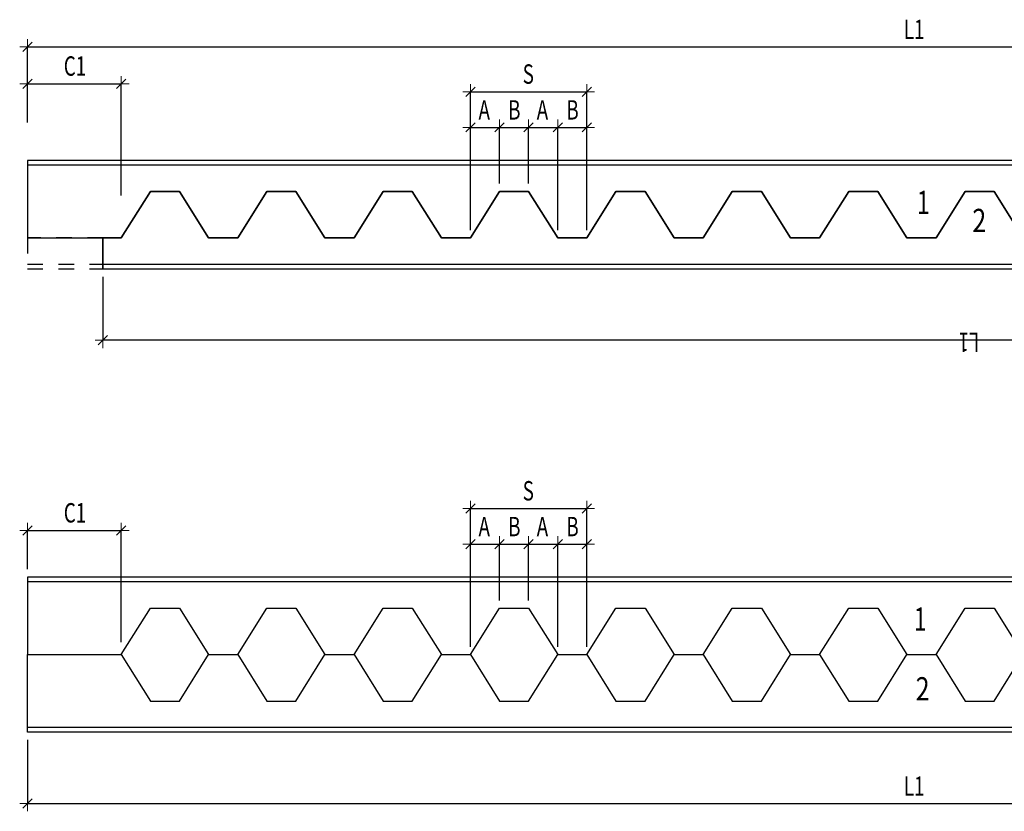
# Model space of a CAD drawing. Units: metres. Extents: x -424 to 646, y -663 to 5.
# Drawn here: x -396 to -390, y -33 to -28 of the extents above; entities that cross this region are included whole.
import ezdxf

# ---------------------------------------------------------------- set-up
doc = ezdxf.new("R2010")
doc.units = ezdxf.units.M
doc.header["$PDMODE"] = 65
doc.linetypes.add('VERDECKT2_S2', pattern=[0.027, 0.02, -0.007])
doc.layers.add('Label', color=7, linetype='Continuous', lineweight=25)
doc.layers.add('Standard', color=7, linetype='Continuous', lineweight=25)
doc.styles.add('ARIAL', font='arial.ttf')
doc.dimstyles.new('DIMSTYLE_21', dxfattribs={"dimtxt": 0.125, "dimasz": 0.1, "dimexe": 0, "dimexo": 0, "dimgap": 0.0625, "dimtad": 2, "dimdec": 0, "dimlfac": 1000, "dimrnd": 1, "dimzin": 12, "dimdsep": 46, "dimtxsty": 'ARIAL', "dimblk1": 'ALL_ML_STRICH', "dimblk2": 'ALL_ML_STRICH', "dimsah": 1, "dimcen": 0, "dimclrd": 7, "dimclre": 7, "dimclrt": 7, "dimadec": 0, "dimazin": 0, "dimtfac": 1, "dimtdec": 0, "dimtix": 1, "dimtmove": 2, "dimatfit": 3, "dimfxl": 0, "dimtzin": 0, "dimlwd": 0, "dimlwe": 13, "dimarcsym": 0})
doc.dimstyles.new('DIMSTYLE_23', dxfattribs={"dimtxt": 0.125, "dimasz": 0.1, "dimexe": 0, "dimexo": 0, "dimgap": 0.0625, "dimtad": 2, "dimdec": 0, "dimlfac": 1000, "dimrnd": 1, "dimzin": 12, "dimdsep": 46, "dimtxsty": 'ARIAL', "dimblk1": 'ALL_ML_STRICH', "dimblk2": 'ALL_ML_STRICH', "dimsah": 1, "dimcen": 0, "dimclrd": 7, "dimclre": 7, "dimclrt": 7, "dimadec": 0, "dimazin": 0, "dimtfac": 1, "dimtdec": 0, "dimtix": 1, "dimtmove": 2, "dimatfit": 3, "dimfxl": 0, "dimtvp": 1.2, "dimtzin": 0, "dimlwd": 0, "dimlwe": 13, "dimarcsym": 0})

# ---------------------------------------------------------------- blocks, each defined once
blk = doc.blocks.new('СЛОЖНЫЙ_ОБЪЕКТ_1039')
at = {"layer": 'Standard', "color": 7, "linetype": 'Continuous', "lineweight": 25, "transparency": 33554687}
for p, q in [((-396.2505, -31.5239), (-396.2505, -32.0239)), ((-384.8395, -31.5239), (-396.2505, -31.5239)), ((-384.8395, -31.5539), (-396.2505, -31.5539)), ((-395.6458, -32.0239), (-395.4583, -31.7239)), ((-395.4583, -31.7239), (-395.2708, -31.7239)), ((-395.2708, -31.7239), (-395.0833, -32.0239)), ((-394.8958, -32.0239), (-394.7083, -31.7239)), ((-394.7083, -31.7239), (-394.5208, -31.7239)), ((-394.5208, -31.7239), (-394.3333, -32.0239)), ((-394.1458, -32.0239), (-393.9583, -31.7239)), ((-393.9583, -31.7239), (-393.7708, -31.7239)), ((-393.7708, -31.7239), (-393.5833, -32.0239)), ((-393.3958, -32.0239), (-393.2083, -31.7239)), ((-393.2083, -31.7239), (-393.0208, -31.7239)), ((-393.0208, -31.7239), (-392.8333, -32.0239)), ((-392.6458, -32.0239), (-392.4583, -31.7239)), ((-392.4583, -31.7239), (-392.2708, -31.7239)), ((-392.2708, -31.7239), (-392.0833, -32.0239)), ((-391.8958, -32.0239), (-391.7082, -31.7239)), ((-391.7082, -31.7239), (-391.5207, -31.7239)), ((-391.5207, -31.7239), (-391.3332, -32.0239)), ((-391.1457, -32.0239), (-390.9582, -31.7239)), ((-390.9582, -31.7239), (-390.7707, -31.7239)), ((-390.7707, -31.7239), (-390.5832, -32.0239)), ((-390.3957, -32.0239), (-390.2082, -31.7239)), ((-390.2082, -31.7239), (-390.0207, -31.7239)), ((-390.0207, -31.7239), (-389.8332, -32.0239)), ((-396.2505, -32.0239), (-395.8333, -32.0239)), ((-395.8333, -32.0239), (-395.6458, -32.0239)), ((-395.0833, -32.0239), (-394.8958, -32.0239)), ((-394.3333, -32.0239), (-394.1458, -32.0239)), ((-393.5833, -32.0239), (-393.3958, -32.0239)), ((-392.8333, -32.0239), (-392.6458, -32.0239)), ((-392.0833, -32.0239), (-391.8958, -32.0239)), ((-391.3332, -32.0239), (-391.1457, -32.0239)), ((-390.5832, -32.0239), (-390.3957, -32.0239))]:
    blk.add_line(p, q, dxfattribs=at)
blk = doc.blocks.new('СЛОЖНЫЙ_ОБЪЕКТ_1040')
at = {"layer": 'Standard', "color": 7, "linetype": 'Continuous', "lineweight": 25, "transparency": 33554687}
for p, q in [((-396.2505, -32.5239), (-396.2505, -32.0239)), ((-396.2505, -32.0239), (-395.8333, -32.0239)), ((-395.8333, -32.0239), (-395.6458, -32.0239)), ((-395.6458, -32.0239), (-395.4583, -32.3239)), ((-395.2708, -32.3239), (-395.0833, -32.0239)), ((-395.0833, -32.0239), (-394.8958, -32.0239)), ((-394.8958, -32.0239), (-394.7083, -32.3239)), ((-394.5208, -32.3239), (-394.3333, -32.0239)), ((-394.3333, -32.0239), (-394.1458, -32.0239)), ((-394.1458, -32.0239), (-393.9583, -32.3239)), ((-393.7708, -32.3239), (-393.5833, -32.0239)), ((-393.5833, -32.0239), (-393.3958, -32.0239)), ((-393.3958, -32.0239), (-393.2083, -32.3239)), ((-393.0208, -32.3239), (-392.8333, -32.0239)), ((-392.8333, -32.0239), (-392.6458, -32.0239)), ((-392.6458, -32.0239), (-392.4583, -32.3239)), ((-392.2708, -32.3239), (-392.0833, -32.0239)), ((-392.0833, -32.0239), (-391.8958, -32.0239)), ((-391.8958, -32.0239), (-391.7082, -32.3239)), ((-391.5207, -32.3239), (-391.3332, -32.0239)), ((-391.3332, -32.0239), (-391.1457, -32.0239)), ((-391.1457, -32.0239), (-390.9582, -32.3239)), ((-390.7707, -32.3239), (-390.5832, -32.0239)), ((-390.5832, -32.0239), (-390.3957, -32.0239)), ((-390.3957, -32.0239), (-390.2082, -32.3239)), ((-390.0207, -32.3239), (-389.8332, -32.0239)), ((-395.4583, -32.3239), (-395.2708, -32.3239)), ((-394.7083, -32.3239), (-394.5208, -32.3239)), ((-393.9583, -32.3239), (-393.7708, -32.3239)), ((-393.2083, -32.3239), (-393.0208, -32.3239)), ((-392.4583, -32.3239), (-392.2708, -32.3239)), ((-391.7082, -32.3239), (-391.5207, -32.3239)), ((-390.9582, -32.3239), (-390.7707, -32.3239)), ((-390.2082, -32.3239), (-390.0207, -32.3239)), ((-384.8395, -32.4939), (-396.2505, -32.4939)), ((-384.8395, -32.5239), (-396.2505, -32.5239))]:
    blk.add_line(p, q, dxfattribs=at)
blk = doc.blocks.new('СЛОЖНЫЙ_ОБЪЕКТ_1041')
at = {"layer": 'Standard', "color": 7, "linetype": 'Continuous', "lineweight": 25, "transparency": 33554687}
for p, q in [((-396.2505, -28.8379), (-396.2505, -29.3379)), ((-384.8395, -28.8379), (-396.2505, -28.8379)), ((-384.8395, -28.8679), (-396.2505, -28.8679)), ((-395.6458, -29.3379), (-395.4583, -29.0379)), ((-395.4583, -29.0379), (-395.2708, -29.0379)), ((-395.2708, -29.0379), (-395.0833, -29.3379)), ((-394.8958, -29.3379), (-394.7083, -29.0379)), ((-394.7083, -29.0379), (-394.5208, -29.0379)), ((-394.5208, -29.0379), (-394.3333, -29.3379)), ((-394.1458, -29.3379), (-393.9583, -29.0379)), ((-393.9583, -29.0379), (-393.7708, -29.0379)), ((-393.7708, -29.0379), (-393.5833, -29.3379)), ((-393.3958, -29.3379), (-393.2083, -29.0379)), ((-393.2083, -29.0379), (-393.0208, -29.0379)), ((-393.0208, -29.0379), (-392.8333, -29.3379)), ((-392.6458, -29.3379), (-392.4583, -29.0379)), ((-392.4583, -29.0379), (-392.2708, -29.0379)), ((-392.2708, -29.0379), (-392.0833, -29.3379)), ((-391.8958, -29.3379), (-391.7082, -29.0379)), ((-391.7082, -29.0379), (-391.5207, -29.0379)), ((-391.5207, -29.0379), (-391.3332, -29.3379)), ((-391.1457, -29.3379), (-390.9582, -29.0379)), ((-390.9582, -29.0379), (-390.7707, -29.0379)), ((-390.7707, -29.0379), (-390.5832, -29.3379)), ((-390.3957, -29.3379), (-390.2082, -29.0379)), ((-390.2082, -29.0379), (-390.0207, -29.0379)), ((-390.0207, -29.0379), (-389.8332, -29.3379)), ((-396.2505, -29.3379), (-395.8333, -29.3379)), ((-395.8333, -29.3379), (-395.6458, -29.3379)), ((-395.0833, -29.3379), (-394.8958, -29.3379)), ((-394.3333, -29.3379), (-394.1458, -29.3379)), ((-393.5833, -29.3379), (-393.3958, -29.3379)), ((-392.8333, -29.3379), (-392.6458, -29.3379)), ((-392.0833, -29.3379), (-391.8958, -29.3379)), ((-391.3332, -29.3379), (-391.1457, -29.3379)), ((-390.5832, -29.3379), (-390.3957, -29.3379))]:
    blk.add_line(p, q, dxfattribs=at)
blk = doc.blocks.new('СЛОЖНЫЙ_ОБЪЕКТ_1042')
at = {"layer": 'Standard', "color": 7, "linetype": 'Continuous', "lineweight": 25, "transparency": 33554687}
for p, q in [((-395.4583, -29.0379), (-395.6458, -29.3379)), ((-395.2708, -29.0379), (-395.4583, -29.0379)), ((-395.0833, -29.3379), (-395.2708, -29.0379)), ((-394.7083, -29.0379), (-394.8958, -29.3379)), ((-394.5208, -29.0379), (-394.7083, -29.0379)), ((-394.3333, -29.3379), (-394.5208, -29.0379)), ((-393.9583, -29.0379), (-394.1458, -29.3379)), ((-393.7708, -29.0379), (-393.9583, -29.0379)), ((-393.5833, -29.3379), (-393.7708, -29.0379)), ((-393.2083, -29.0379), (-393.3958, -29.3379)), ((-393.0208, -29.0379), (-393.2083, -29.0379)), ((-392.8333, -29.3379), (-393.0208, -29.0379)), ((-392.4583, -29.0379), (-392.6458, -29.3379)), ((-392.2708, -29.0379), (-392.4583, -29.0379)), ((-392.0833, -29.3379), (-392.2708, -29.0379)), ((-391.7082, -29.0379), (-391.8958, -29.3379)), ((-391.5207, -29.0379), (-391.7082, -29.0379)), ((-391.3332, -29.3379), (-391.5207, -29.0379)), ((-390.9582, -29.0379), (-391.1457, -29.3379)), ((-390.7707, -29.0379), (-390.9582, -29.0379)), ((-390.5832, -29.3379), (-390.7707, -29.0379)), ((-390.2082, -29.0379), (-390.3957, -29.3379)), ((-390.0207, -29.0379), (-390.2082, -29.0379)), ((-389.8332, -29.3379), (-390.0207, -29.0379)), ((-395.6458, -29.3379), (-395.7645, -29.3379)), ((-395.7645, -29.3379), (-395.7645, -29.5379)), ((-394.8958, -29.3379), (-395.0833, -29.3379)), ((-394.1458, -29.3379), (-394.3333, -29.3379)), ((-393.3958, -29.3379), (-393.5833, -29.3379)), ((-392.6458, -29.3379), (-392.8333, -29.3379)), ((-391.8958, -29.3379), (-392.0833, -29.3379)), ((-391.1457, -29.3379), (-391.3332, -29.3379)), ((-390.3957, -29.3379), (-390.5832, -29.3379)), ((-395.7645, -29.5079), (-384.3535, -29.5079)), ((-395.7645, -29.5379), (-384.3535, -29.5379))]:
    blk.add_line(p, q, dxfattribs=at)
blk = doc.blocks.new('ALL_ML_STRICH')
at = {"color": 0, "linetype": 'ByBlock', "lineweight": -2}
for p, q in [((-1, 0), (0.5, 0)), ((-0.3, -0.3), (0.3, 0.3)), ((0, -0.5), (0, 0.5))]:
    blk.add_line(p, q, dxfattribs=at)
blk = doc.blocks.new('*D1989')
at = {"layer": 'DEFPOINTS', "color": 7, "linetype": 'Continuous', "lineweight": 13, "transparency": 16777216}
for p in [(-396.2505, -31.2243), (-396.2505, -31.5239), (-395.6458, -31.9939)]:
    blk.add_point(p, dxfattribs=at)
at = {"layer": 'Standard', "color": 7, "linetype": 'Continuous', "lineweight": -2, "transparency": 16777216}
for p, q in [((-396.2505, -31.4739), (-396.2505, -31.2243)), ((-396.2505, -31.2243), (-395.6458, -31.2243)), ((-395.6458, -31.9439), (-395.6458, -31.2243))]:
    blk.add_line(p, q, dxfattribs=at)
at = {"layer": 'Standard', "color": 7, "linetype": 'Continuous', "lineweight": 13, "transparency": 16777216, "xscale": 0.1, "yscale": 0.1, "zscale": 0.1, "rotation": 180}
blk.add_blockref('ALL_ML_STRICH', (-396.2505, -31.2243), dxfattribs=at)
at = {"layer": 'Standard', "color": 7, "linetype": 'Continuous', "lineweight": 13, "transparency": 16777216, "xscale": 0.1, "yscale": 0.1, "zscale": 0.1}
blk.add_blockref('ALL_ML_STRICH', (-395.6458, -31.2243), dxfattribs=at)
at = {"layer": 'Standard', "color": 7, "linetype": 'Continuous', "lineweight": 13, "transparency": 16777216, "insert": (-396.0164, -31.0472), "char_height": 0.125, "width": 0.00625, "attachment_point": 1, "line_spacing_factor": 0.60241, "style": 'ARIAL'}
blk.add_mtext('\\W0.71;С1', dxfattribs=at)
blk = doc.blocks.new('*D1991')
at = {"layer": 'DEFPOINTS', "color": 7, "linetype": 'Continuous', "lineweight": 13, "transparency": 16777216}
for p in [(-396.2505, -32.5239), (-384.8395, -32.5239), (-396.2505, -32.9837)]:
    blk.add_point(p, dxfattribs=at)
at = {"layer": 'Standard', "color": 7, "linetype": 'Continuous', "lineweight": -2, "transparency": 16777216}
for p, q in [((-396.2505, -32.5739), (-396.2505, -32.9837)), ((-384.8395, -32.5739), (-384.8395, -32.9837)), ((-396.2505, -32.9837), (-384.8395, -32.9837))]:
    blk.add_line(p, q, dxfattribs=at)
at = {"layer": 'Standard', "color": 7, "linetype": 'Continuous', "lineweight": 13, "transparency": 16777216, "xscale": 0.1, "yscale": 0.1, "zscale": 0.1, "rotation": 180}
blk.add_blockref('ALL_ML_STRICH', (-396.2505, -32.9837), dxfattribs=at)
at = {"layer": 'Standard', "color": 7, "linetype": 'Continuous', "lineweight": 13, "transparency": 16777216, "xscale": 0.1, "yscale": 0.1, "zscale": 0.1}
blk.add_blockref('ALL_ML_STRICH', (-384.8395, -32.9837), dxfattribs=at)
at = {"layer": 'Standard', "color": 7, "linetype": 'Continuous', "lineweight": 13, "transparency": 16777216, "insert": (-390.6029, -32.8087), "char_height": 0.125, "width": 0.00625, "attachment_point": 1, "line_spacing_factor": 0.60241, "style": 'ARIAL'}
blk.add_mtext('\\W0.71;L1', dxfattribs=at)
blk = doc.blocks.new('*D1992')
at = {"layer": 'DEFPOINTS', "color": 7, "linetype": 'Continuous', "lineweight": 13, "transparency": 16777216}
for p in [(-396.2505, -28.3443), (-396.2505, -28.6439), (-395.6458, -29.1139)]:
    blk.add_point(p, dxfattribs=at)
at = {"layer": 'Standard', "color": 7, "linetype": 'Continuous', "lineweight": -2, "transparency": 16777216}
for p, q in [((-396.2505, -28.5939), (-396.2505, -28.3443)), ((-396.2505, -28.3443), (-395.6458, -28.3443)), ((-395.6458, -29.0639), (-395.6458, -28.3443))]:
    blk.add_line(p, q, dxfattribs=at)
at = {"layer": 'Standard', "color": 7, "linetype": 'Continuous', "lineweight": 13, "transparency": 16777216, "xscale": 0.1, "yscale": 0.1, "zscale": 0.1, "rotation": 180}
blk.add_blockref('ALL_ML_STRICH', (-396.2505, -28.3443), dxfattribs=at)
at = {"layer": 'Standard', "color": 7, "linetype": 'Continuous', "lineweight": 13, "transparency": 16777216, "xscale": 0.1, "yscale": 0.1, "zscale": 0.1}
blk.add_blockref('ALL_ML_STRICH', (-395.6458, -28.3443), dxfattribs=at)
at = {"layer": 'Standard', "color": 7, "linetype": 'Continuous', "lineweight": 13, "transparency": 16777216, "insert": (-396.0164, -28.1672), "char_height": 0.125, "width": 0.00625, "attachment_point": 1, "line_spacing_factor": 0.60241, "style": 'ARIAL'}
blk.add_mtext('\\W0.71;С1', dxfattribs=at)
blk = doc.blocks.new('*D1994')
at = {"layer": 'DEFPOINTS', "color": 7, "linetype": 'Continuous', "lineweight": 13, "transparency": 16777216}
for p in [(-396.2505, -28.1061), (-396.2505, -28.5659), (-384.8395, -28.5659)]:
    blk.add_point(p, dxfattribs=at)
at = {"layer": 'Standard', "color": 7, "linetype": 'Continuous', "lineweight": -2, "transparency": 16777216}
for p, q in [((-396.2505, -28.5159), (-396.2505, -28.1061)), ((-396.2505, -28.1061), (-384.8395, -28.1061)), ((-384.8395, -28.5159), (-384.8395, -28.1061))]:
    blk.add_line(p, q, dxfattribs=at)
at = {"layer": 'Standard', "color": 7, "linetype": 'Continuous', "lineweight": 13, "transparency": 16777216, "xscale": 0.1, "yscale": 0.1, "zscale": 0.1, "rotation": 180}
blk.add_blockref('ALL_ML_STRICH', (-396.2505, -28.1061), dxfattribs=at)
at = {"layer": 'Standard', "color": 7, "linetype": 'Continuous', "lineweight": 13, "transparency": 16777216, "xscale": 0.1, "yscale": 0.1, "zscale": 0.1}
blk.add_blockref('ALL_ML_STRICH', (-384.8395, -28.1061), dxfattribs=at)
at = {"layer": 'Standard', "color": 7, "linetype": 'Continuous', "lineweight": 13, "transparency": 16777216, "insert": (-390.6029, -27.9311), "char_height": 0.125, "width": 0.00625, "attachment_point": 1, "line_spacing_factor": 0.60241, "style": 'ARIAL'}
blk.add_mtext('\\W0.71;L1', dxfattribs=at)
blk = doc.blocks.new('*D1995')
at = {"layer": 'DEFPOINTS', "color": 7, "linetype": 'Continuous', "lineweight": 13, "transparency": 16777216}
for p in [(-395.7645, -29.5379), (-384.3535, -29.5379), (-384.3535, -29.9977)]:
    blk.add_point(p, dxfattribs=at)
at = {"layer": 'Standard', "color": 7, "linetype": 'Continuous', "lineweight": -2, "transparency": 16777216}
for p, q in [((-395.7645, -29.5879), (-395.7645, -29.9977)), ((-384.3535, -29.5879), (-384.3535, -29.9977)), ((-384.3535, -29.9977), (-395.7645, -29.9977))]:
    blk.add_line(p, q, dxfattribs=at)
at = {"layer": 'Standard', "color": 7, "linetype": 'Continuous', "lineweight": 13, "transparency": 16777216, "xscale": 0.1, "yscale": 0.1, "zscale": 0.1, "rotation": 180}
blk.add_blockref('ALL_ML_STRICH', (-395.7645, -29.9977), dxfattribs=at)
at = {"layer": 'Standard', "color": 7, "linetype": 'Continuous', "lineweight": 13, "transparency": 16777216, "xscale": 0.1, "yscale": 0.1, "zscale": 0.1}
blk.add_blockref('ALL_ML_STRICH', (-384.3535, -29.9977), dxfattribs=at)
at = {"layer": 'Standard', "color": 7, "linetype": 'Continuous', "lineweight": 13, "transparency": 16777216, "insert": (-390.1169, -30.0727), "char_height": 0.125, "width": 0.00625, "attachment_point": 1, "rotation": 180, "line_spacing_factor": 0.60241, "style": 'ARIAL'}
blk.add_mtext('\\W0.71;L1', dxfattribs=at)
blk = doc.blocks.new('*D1997')
at = {"layer": 'DEFPOINTS', "color": 7, "linetype": 'Continuous', "lineweight": 13, "transparency": 16777216}
for p in [(-393.3958, -31.0822), (-393.3958, -32.0239), (-392.6458, -32.0239)]:
    blk.add_point(p, dxfattribs=at)
at = {"layer": 'Standard', "color": 7, "linetype": 'Continuous', "lineweight": -2, "transparency": 16777216}
for p, q in [((-393.3958, -31.9739), (-393.3958, -31.0822)), ((-393.3958, -31.0822), (-392.6458, -31.0822)), ((-392.6458, -31.9739), (-392.6458, -31.0822))]:
    blk.add_line(p, q, dxfattribs=at)
at = {"layer": 'Standard', "color": 7, "linetype": 'Continuous', "lineweight": 13, "transparency": 16777216, "xscale": 0.1, "yscale": 0.1, "zscale": 0.1, "rotation": 180}
blk.add_blockref('ALL_ML_STRICH', (-393.3958, -31.0822), dxfattribs=at)
at = {"layer": 'Standard', "color": 7, "linetype": 'Continuous', "lineweight": 13, "transparency": 16777216, "xscale": 0.1, "yscale": 0.1, "zscale": 0.1}
blk.add_blockref('ALL_ML_STRICH', (-392.6458, -31.0822), dxfattribs=at)
at = {"layer": 'Standard', "color": 7, "linetype": 'Continuous', "lineweight": 13, "transparency": 16777216, "insert": (-393.0591, -30.905), "char_height": 0.125, "width": 0.00625, "attachment_point": 1, "line_spacing_factor": 0.60241, "style": 'ARIAL'}
blk.add_mtext('\\W0.71;S', dxfattribs=at)
blk = doc.blocks.new('*D1998')
at = {"layer": 'DEFPOINTS', "color": 7, "linetype": 'Continuous', "lineweight": 13, "transparency": 16777216}
for p in [(-393.3958, -31.311), (-393.2083, -31.7239), (-393.3958, -32.0239)]:
    blk.add_point(p, dxfattribs=at)
at = {"layer": 'Standard', "color": 7, "linetype": 'Continuous', "lineweight": -2, "transparency": 16777216}
for p, q in [((-393.3958, -31.9739), (-393.3958, -31.311)), ((-393.3958, -31.311), (-393.2083, -31.311)), ((-393.2083, -31.6739), (-393.2083, -31.311))]:
    blk.add_line(p, q, dxfattribs=at)
at = {"layer": 'Standard', "color": 7, "linetype": 'Continuous', "lineweight": 13, "transparency": 16777216, "xscale": 0.1, "yscale": 0.1, "zscale": 0.1, "rotation": 180}
blk.add_blockref('ALL_ML_STRICH', (-393.3958, -31.311), dxfattribs=at)
at = {"layer": 'Standard', "color": 7, "linetype": 'Continuous', "lineweight": 13, "transparency": 16777216, "xscale": 0.1, "yscale": 0.1, "zscale": 0.1}
blk.add_blockref('ALL_ML_STRICH', (-393.2083, -31.311), dxfattribs=at)
at = {"layer": 'Standard', "color": 7, "linetype": 'Continuous', "lineweight": 13, "transparency": 16777216, "insert": (-393.3437, -31.136), "char_height": 0.125, "width": 0.00625, "attachment_point": 1, "line_spacing_factor": 0.60241, "style": 'ARIAL'}
blk.add_mtext('\\W0.71;A', dxfattribs=at)
blk = doc.blocks.new('*D1999')
at = {"layer": 'DEFPOINTS', "color": 7, "linetype": 'Continuous', "lineweight": 13, "transparency": 16777216}
for p in [(-393.2083, -31.311), (-393.2083, -31.7239), (-393.0208, -31.7239)]:
    blk.add_point(p, dxfattribs=at)
at = {"layer": 'Standard', "color": 7, "linetype": 'Continuous', "lineweight": -2, "transparency": 16777216}
for p, q in [((-393.2083, -31.6739), (-393.2083, -31.311)), ((-393.2083, -31.311), (-393.0208, -31.311)), ((-393.0208, -31.6739), (-393.0208, -31.311))]:
    blk.add_line(p, q, dxfattribs=at)
at = {"layer": 'Standard', "color": 7, "linetype": 'Continuous', "lineweight": 13, "transparency": 16777216, "xscale": 0.1, "yscale": 0.1, "zscale": 0.1, "rotation": 180}
blk.add_blockref('ALL_ML_STRICH', (-393.2083, -31.311), dxfattribs=at)
at = {"layer": 'Standard', "color": 7, "linetype": 'Continuous', "lineweight": 13, "transparency": 16777216, "xscale": 0.1, "yscale": 0.1, "zscale": 0.1}
blk.add_blockref('ALL_ML_STRICH', (-393.0208, -31.311), dxfattribs=at)
at = {"layer": 'Standard', "color": 7, "linetype": 'Continuous', "lineweight": 13, "transparency": 16777216, "insert": (-393.1528, -31.136), "char_height": 0.125, "width": 0.00625, "attachment_point": 1, "line_spacing_factor": 0.60241, "style": 'ARIAL'}
blk.add_mtext('\\W0.71;B', dxfattribs=at)
blk = doc.blocks.new('*D2000')
at = {"layer": 'DEFPOINTS', "color": 7, "linetype": 'Continuous', "lineweight": 13, "transparency": 16777216}
for p in [(-393.0208, -31.311), (-393.0208, -31.7239), (-392.8333, -32.0239)]:
    blk.add_point(p, dxfattribs=at)
at = {"layer": 'Standard', "color": 7, "linetype": 'Continuous', "lineweight": -2, "transparency": 16777216}
for p, q in [((-393.0208, -31.6739), (-393.0208, -31.311)), ((-393.0208, -31.311), (-392.8333, -31.311)), ((-392.8333, -31.9739), (-392.8333, -31.311))]:
    blk.add_line(p, q, dxfattribs=at)
at = {"layer": 'Standard', "color": 7, "linetype": 'Continuous', "lineweight": 13, "transparency": 16777216, "xscale": 0.1, "yscale": 0.1, "zscale": 0.1, "rotation": 180}
blk.add_blockref('ALL_ML_STRICH', (-393.0208, -31.311), dxfattribs=at)
at = {"layer": 'Standard', "color": 7, "linetype": 'Continuous', "lineweight": 13, "transparency": 16777216, "xscale": 0.1, "yscale": 0.1, "zscale": 0.1}
blk.add_blockref('ALL_ML_STRICH', (-392.8333, -31.311), dxfattribs=at)
at = {"layer": 'Standard', "color": 7, "linetype": 'Continuous', "lineweight": 13, "transparency": 16777216, "insert": (-392.9687, -31.136), "char_height": 0.125, "width": 0.00625, "attachment_point": 1, "line_spacing_factor": 0.60241, "style": 'ARIAL'}
blk.add_mtext('\\W0.71;A', dxfattribs=at)
blk = doc.blocks.new('*D2001')
at = {"layer": 'DEFPOINTS', "color": 7, "linetype": 'Continuous', "lineweight": 13, "transparency": 16777216}
for p in [(-392.8333, -31.311), (-392.8333, -32.0239), (-392.6458, -32.0239)]:
    blk.add_point(p, dxfattribs=at)
at = {"layer": 'Standard', "color": 7, "linetype": 'Continuous', "lineweight": -2, "transparency": 16777216}
for p, q in [((-392.8333, -31.9739), (-392.8333, -31.311)), ((-392.8333, -31.311), (-392.6458, -31.311)), ((-392.6458, -31.9739), (-392.6458, -31.311))]:
    blk.add_line(p, q, dxfattribs=at)
at = {"layer": 'Standard', "color": 7, "linetype": 'Continuous', "lineweight": 13, "transparency": 16777216, "xscale": 0.1, "yscale": 0.1, "zscale": 0.1, "rotation": 180}
blk.add_blockref('ALL_ML_STRICH', (-392.8333, -31.311), dxfattribs=at)
at = {"layer": 'Standard', "color": 7, "linetype": 'Continuous', "lineweight": 13, "transparency": 16777216, "xscale": 0.1, "yscale": 0.1, "zscale": 0.1}
blk.add_blockref('ALL_ML_STRICH', (-392.6458, -31.311), dxfattribs=at)
at = {"layer": 'Standard', "color": 7, "linetype": 'Continuous', "lineweight": 13, "transparency": 16777216, "insert": (-392.7778, -31.136), "char_height": 0.125, "width": 0.00625, "attachment_point": 1, "line_spacing_factor": 0.60241, "style": 'ARIAL'}
blk.add_mtext('\\W0.71;B', dxfattribs=at)
blk = doc.blocks.new('*D2002')
at = {"layer": 'DEFPOINTS', "color": 7, "linetype": 'Continuous', "lineweight": 13, "transparency": 16777216}
for p in [(-393.3958, -28.3962), (-393.3958, -29.3379), (-392.6458, -29.3379)]:
    blk.add_point(p, dxfattribs=at)
at = {"layer": 'Standard', "color": 7, "linetype": 'Continuous', "lineweight": -2, "transparency": 16777216}
for p, q in [((-393.3958, -29.2879), (-393.3958, -28.3962)), ((-393.3958, -28.3962), (-392.6458, -28.3962)), ((-392.6458, -29.2879), (-392.6458, -28.3962))]:
    blk.add_line(p, q, dxfattribs=at)
at = {"layer": 'Standard', "color": 7, "linetype": 'Continuous', "lineweight": 13, "transparency": 16777216, "xscale": 0.1, "yscale": 0.1, "zscale": 0.1, "rotation": 180}
blk.add_blockref('ALL_ML_STRICH', (-393.3958, -28.3962), dxfattribs=at)
at = {"layer": 'Standard', "color": 7, "linetype": 'Continuous', "lineweight": 13, "transparency": 16777216, "xscale": 0.1, "yscale": 0.1, "zscale": 0.1}
blk.add_blockref('ALL_ML_STRICH', (-392.6458, -28.3962), dxfattribs=at)
at = {"layer": 'Standard', "color": 7, "linetype": 'Continuous', "lineweight": 13, "transparency": 16777216, "insert": (-393.0591, -28.219), "char_height": 0.125, "width": 0.00625, "attachment_point": 1, "line_spacing_factor": 0.60241, "style": 'ARIAL'}
blk.add_mtext('\\W0.71;S', dxfattribs=at)
blk = doc.blocks.new('*D2003')
at = {"layer": 'DEFPOINTS', "color": 7, "linetype": 'Continuous', "lineweight": 13, "transparency": 16777216}
for p in [(-393.3958, -28.625), (-393.2083, -29.0379), (-393.3958, -29.3379)]:
    blk.add_point(p, dxfattribs=at)
at = {"layer": 'Standard', "color": 7, "linetype": 'Continuous', "lineweight": -2, "transparency": 16777216}
for p, q in [((-393.3958, -29.2879), (-393.3958, -28.625)), ((-393.3958, -28.625), (-393.2083, -28.625)), ((-393.2083, -28.9879), (-393.2083, -28.625))]:
    blk.add_line(p, q, dxfattribs=at)
at = {"layer": 'Standard', "color": 7, "linetype": 'Continuous', "lineweight": 13, "transparency": 16777216, "xscale": 0.1, "yscale": 0.1, "zscale": 0.1, "rotation": 180}
blk.add_blockref('ALL_ML_STRICH', (-393.3958, -28.625), dxfattribs=at)
at = {"layer": 'Standard', "color": 7, "linetype": 'Continuous', "lineweight": 13, "transparency": 16777216, "xscale": 0.1, "yscale": 0.1, "zscale": 0.1}
blk.add_blockref('ALL_ML_STRICH', (-393.2083, -28.625), dxfattribs=at)
at = {"layer": 'Standard', "color": 7, "linetype": 'Continuous', "lineweight": 13, "transparency": 16777216, "insert": (-393.3437, -28.45), "char_height": 0.125, "width": 0.00625, "attachment_point": 1, "line_spacing_factor": 0.60241, "style": 'ARIAL'}
blk.add_mtext('\\W0.71;A', dxfattribs=at)
blk = doc.blocks.new('*D2004')
at = {"layer": 'DEFPOINTS', "color": 7, "linetype": 'Continuous', "lineweight": 13, "transparency": 16777216}
for p in [(-393.2083, -28.625), (-393.2083, -29.0379), (-393.0208, -29.0379)]:
    blk.add_point(p, dxfattribs=at)
at = {"layer": 'Standard', "color": 7, "linetype": 'Continuous', "lineweight": -2, "transparency": 16777216}
for p, q in [((-393.2083, -28.9879), (-393.2083, -28.625)), ((-393.2083, -28.625), (-393.0208, -28.625)), ((-393.0208, -28.9879), (-393.0208, -28.625))]:
    blk.add_line(p, q, dxfattribs=at)
at = {"layer": 'Standard', "color": 7, "linetype": 'Continuous', "lineweight": 13, "transparency": 16777216, "xscale": 0.1, "yscale": 0.1, "zscale": 0.1, "rotation": 180}
blk.add_blockref('ALL_ML_STRICH', (-393.2083, -28.625), dxfattribs=at)
at = {"layer": 'Standard', "color": 7, "linetype": 'Continuous', "lineweight": 13, "transparency": 16777216, "xscale": 0.1, "yscale": 0.1, "zscale": 0.1}
blk.add_blockref('ALL_ML_STRICH', (-393.0208, -28.625), dxfattribs=at)
at = {"layer": 'Standard', "color": 7, "linetype": 'Continuous', "lineweight": 13, "transparency": 16777216, "insert": (-393.1528, -28.45), "char_height": 0.125, "width": 0.00625, "attachment_point": 1, "line_spacing_factor": 0.60241, "style": 'ARIAL'}
blk.add_mtext('\\W0.71;B', dxfattribs=at)
blk = doc.blocks.new('*D2005')
at = {"layer": 'DEFPOINTS', "color": 7, "linetype": 'Continuous', "lineweight": 13, "transparency": 16777216}
for p in [(-393.0208, -28.625), (-393.0208, -29.0379), (-392.8333, -29.3379)]:
    blk.add_point(p, dxfattribs=at)
at = {"layer": 'Standard', "color": 7, "linetype": 'Continuous', "lineweight": -2, "transparency": 16777216}
for p, q in [((-393.0208, -28.9879), (-393.0208, -28.625)), ((-393.0208, -28.625), (-392.8333, -28.625)), ((-392.8333, -29.2879), (-392.8333, -28.625))]:
    blk.add_line(p, q, dxfattribs=at)
at = {"layer": 'Standard', "color": 7, "linetype": 'Continuous', "lineweight": 13, "transparency": 16777216, "xscale": 0.1, "yscale": 0.1, "zscale": 0.1, "rotation": 180}
blk.add_blockref('ALL_ML_STRICH', (-393.0208, -28.625), dxfattribs=at)
at = {"layer": 'Standard', "color": 7, "linetype": 'Continuous', "lineweight": 13, "transparency": 16777216, "xscale": 0.1, "yscale": 0.1, "zscale": 0.1}
blk.add_blockref('ALL_ML_STRICH', (-392.8333, -28.625), dxfattribs=at)
at = {"layer": 'Standard', "color": 7, "linetype": 'Continuous', "lineweight": 13, "transparency": 16777216, "insert": (-392.9687, -28.45), "char_height": 0.125, "width": 0.00625, "attachment_point": 1, "line_spacing_factor": 0.60241, "style": 'ARIAL'}
blk.add_mtext('\\W0.71;A', dxfattribs=at)
blk = doc.blocks.new('*D2006')
at = {"layer": 'DEFPOINTS', "color": 7, "linetype": 'Continuous', "lineweight": 13, "transparency": 16777216}
for p in [(-392.8333, -28.625), (-392.8333, -29.3379), (-392.6458, -29.3379)]:
    blk.add_point(p, dxfattribs=at)
at = {"layer": 'Standard', "color": 7, "linetype": 'Continuous', "lineweight": -2, "transparency": 16777216}
for p, q in [((-392.8333, -29.2879), (-392.8333, -28.625)), ((-392.8333, -28.625), (-392.6458, -28.625)), ((-392.6458, -29.2879), (-392.6458, -28.625))]:
    blk.add_line(p, q, dxfattribs=at)
at = {"layer": 'Standard', "color": 7, "linetype": 'Continuous', "lineweight": 13, "transparency": 16777216, "xscale": 0.1, "yscale": 0.1, "zscale": 0.1, "rotation": 180}
blk.add_blockref('ALL_ML_STRICH', (-392.8333, -28.625), dxfattribs=at)
at = {"layer": 'Standard', "color": 7, "linetype": 'Continuous', "lineweight": 13, "transparency": 16777216, "xscale": 0.1, "yscale": 0.1, "zscale": 0.1}
blk.add_blockref('ALL_ML_STRICH', (-392.6458, -28.625), dxfattribs=at)
at = {"layer": 'Standard', "color": 7, "linetype": 'Continuous', "lineweight": 13, "transparency": 16777216, "insert": (-392.7778, -28.45), "char_height": 0.125, "width": 0.00625, "attachment_point": 1, "line_spacing_factor": 0.60241, "style": 'ARIAL'}
blk.add_mtext('\\W0.71;B', dxfattribs=at)

msp = doc.modelspace()

# ---------------------------------------------------------------- linework, layer by layer
at = {"layer": 'Standard', "color": 7, "linetype": 'VERDECKT2_S2', "lineweight": 25, "transparency": 33554687}
for p, q in [((-396.2505, -29.3379), (-396.2505, -29.5379)), ((-396.2505, -29.3379), (-396.2505, -29.5379)), ((-395.7645, -29.3379), (-396.2505, -29.3379)), ((-395.7645, -29.3379), (-395.7645, -29.5379)), ((-396.2505, -29.5079), (-395.7645, -29.5079)), ((-396.2505, -29.5379), (-395.7645, -29.5379))]:
    msp.add_line(p, q, dxfattribs=at)
at = {"layer": 'Standard', "color": 7, "linetype": 'Continuous', "lineweight": 35, "transparency": 33554687}
msp.add_line((-395.7645, -29.3379), (-395.7645, -29.5379), dxfattribs=at)
at = {"layer": 'Standard', "color": 7, "linetype": 'VERDECKT2_S2', "lineweight": 25, "transparency": 33554687}
for points in [[(-396.2505, -29.3379), (-396.2505, -29.3379)], [(-396.2505, -29.5079), (-396.2505, -29.5079)], [(-396.2505, -29.5379), (-396.2505, -29.5379)]]:
    msp.add_lwpolyline(points, close=True, dxfattribs=at)

# ---------------------------------------------------------------- block references
at = {"layer": 'Standard', "color": 7, "linetype": 'Continuous', "lineweight": 25, "transparency": 33554687}
for name in ['СЛОЖНЫЙ_ОБЪЕКТ_1041', 'СЛОЖНЫЙ_ОБЪЕКТ_1042', 'СЛОЖНЫЙ_ОБЪЕКТ_1039', 'СЛОЖНЫЙ_ОБЪЕКТ_1040']:
    msp.add_blockref(name, (0, 0), dxfattribs=at)

# ---------------------------------------------------------------- texts
at = {"layer": 'Label', "color": 7, "linetype": 'Continuous', "lineweight": 25, "transparency": 33554687, "char_height": 0.15, "attachment_point": 5, "style": 'ARIAL'}
for s, insert, width in [('\\W0.72;1', (-390.4774, -29.109), 0.148147), ('\\W0.79;2', (-390.1167, -29.2255), 0.153418), ('\\W0.72;1', (-390.4974, -31.795), 0.148147), ('\\W0.79;2', (-390.4817, -32.2441), 0.153418)]:
    msp.add_mtext(s, dxfattribs=dict(at, insert=insert, width=width))

# ---------------------------------------------------------------- dimensions: what is measured, and where the dimension line sits
at = {"layer": 'Standard', "color": 7, "linetype": 'Continuous', "lineweight": 13, "transparency": 33554687}
for base, p1, p2, text, dimstyle, picture, middle in [((-384.8395, -28.1061), (-396.2505, -28.5159), (-384.8395, -28.5159), '\\W0.71;L1', 'DIMSTYLE_21', '*D1994', (-390.545, -28.0436)), ((-395.6458, -28.3443), (-396.2505, -28.5939), (-395.6458, -29.0639), '\\W0.71;С1', 'DIMSTYLE_21', '*D1992', (-395.9481, -28.2818)), ((-392.6458, -28.3962), (-393.3958, -29.2879), (-392.6458, -29.2879), '\\W0.71;S', 'DIMSTYLE_21', '*D2002', (-393.0208, -28.3337)), ((-393.2083, -28.625), (-393.3958, -29.2879), (-393.2083, -28.9879), '\\W0.71;A', 'DIMSTYLE_23', '*D2003', (-393.302, -28.4125)), ((-393.0208, -28.625), (-393.2083, -28.9879), (-393.0208, -28.9879), '\\W0.71;B', 'DIMSTYLE_23', '*D2004', (-393.1145, -28.4125)), ((-392.8333, -28.625), (-393.0208, -28.9879), (-392.8333, -29.2879), '\\W0.71;A', 'DIMSTYLE_23', '*D2005', (-392.927, -28.4125)), ((-392.6458, -28.625), (-392.8333, -29.2879), (-392.6458, -29.2879), '\\W0.71;B', 'DIMSTYLE_23', '*D2006', (-392.7395, -28.4125)), ((-392.6458, -31.0822), (-393.3958, -31.9739), (-392.6458, -31.9739), '\\W0.71;S', 'DIMSTYLE_21', '*D1997', (-393.0208, -31.0197)), ((-395.6458, -31.2243), (-396.2505, -31.4739), (-395.6458, -31.9439), '\\W0.71;С1', 'DIMSTYLE_21', '*D1989', (-395.9481, -31.1618)), ((-393.2083, -31.311), (-393.3958, -31.9739), (-393.2083, -31.6739), '\\W0.71;A', 'DIMSTYLE_23', '*D1998', (-393.302, -31.0985)), ((-393.0208, -31.311), (-393.2083, -31.6739), (-393.0208, -31.6739), '\\W0.71;B', 'DIMSTYLE_23', '*D1999', (-393.1145, -31.0985)), ((-392.8333, -31.311), (-393.0208, -31.6739), (-392.8333, -31.9739), '\\W0.71;A', 'DIMSTYLE_23', '*D2000', (-392.927, -31.0985)), ((-392.6458, -31.311), (-392.8333, -31.9739), (-392.6458, -31.9739), '\\W0.71;B', 'DIMSTYLE_23', '*D2001', (-392.7395, -31.0985)), ((-384.8395, -32.9837), (-396.2505, -32.5739), (-384.8395, -32.5739), '\\W0.71;L1', 'DIMSTYLE_21', '*D1991', (-390.545, -32.9212))]:
    dim = msp.add_linear_dim(base=base, p1=p1, p2=p2, text=text, dimstyle=dimstyle, override={"dimpost": '<>', "dimclrd": 7, "dimclre": 7, "dimclrt": 7, "dimlwd": 0, "dimlwe": 13}, dxfattribs=at)
    dim.commit()
    dim.dimension.update_dxf_attribs({"geometry": picture, "text_midpoint": middle, "dimtype": 160})
dim = msp.add_linear_dim(base=(-395.7645, -29.9977), p1=(-384.3535, -29.5879), p2=(-395.7645, -29.5879), angle=180, text='\\W0.71;L1', dimstyle='DIMSTYLE_21', override={"dimpost": '<>', "dimclrd": 7, "dimclre": 7, "dimclrt": 7, "dimlwd": 0, "dimlwe": 13}, dxfattribs=at)
dim.commit()
dim.dimension.update_dxf_attribs({"geometry": '*D1995', "text_midpoint": (-390.059, -29.9352), "dimtype": 160})

doc.saveas('drawing.dxf')
